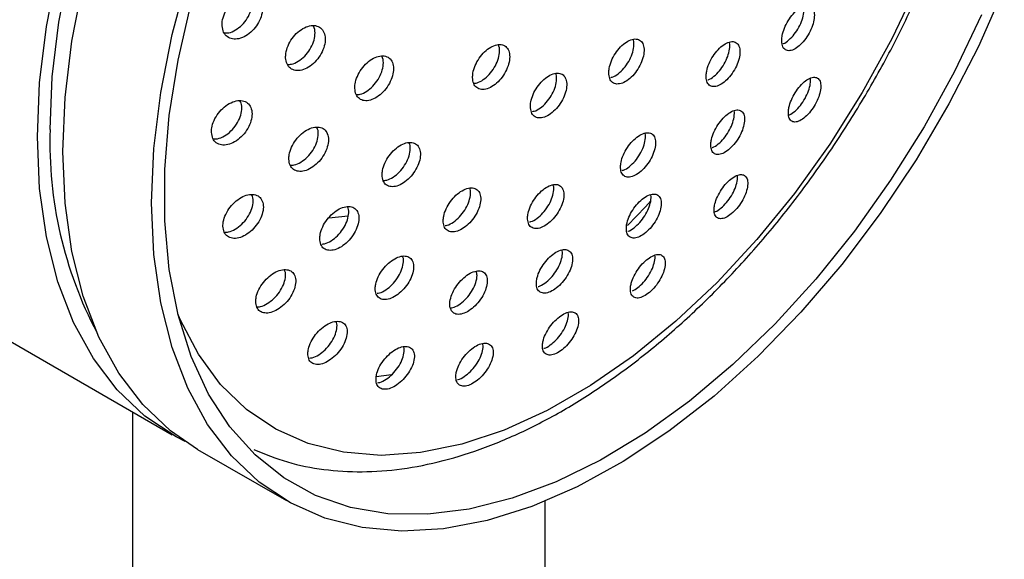
# Model space of a CAD drawing. Units: millimetres. Extents: x 3 to 4997, y 5 to 4995.
# Drawn here: x 965 to 1020, y 4212 to 4242 of the extents above; entities that cross this region are included whole.
import ezdxf

# ---------------------------------------------------------------- set-up
doc = ezdxf.new("R2010")
doc.units = ezdxf.units.MM

msp = doc.modelspace()

# ---------------------------------------------------------------- linework, layer by layer
at = {"color": 7, "linetype": 'Continuous', "lineweight": 25}
for p, q in [((982.002, 4231.423), (983.09, 4231.541)), ((955.601, 4229.541), (973.279, 4219.336)), ((985.5, 4222.674), (984.646, 4222.56)), ((971.064, 4220.615), (971.064, 4135.597)), ((974.693, 4218.52), (979.643, 4215.662)), ((994.064, 4135.597), (994.064, 4215.63))]:
    msp.add_line(p, q, dxfattribs=at)
at = {"color": 7, "linetype": 'Continuous', "lineweight": 25, "flags": 128}
for points in [[(966.477, 4236.341), (966.601, 4239.279), (966.971, 4242.33), (967.584, 4245.465), (968.434, 4248.652), (969.512, 4251.859), (970.808, 4255.056), (972.308, 4258.209), (973.998, 4261.288), (975.862, 4264.263), (977.879, 4267.102), (980.031, 4269.779), (982.296, 4272.267), (984.651, 4274.541), (987.074, 4276.578), (989.54, 4278.358), (992.024, 4279.863), (994.502, 4281.079), (996.949, 4281.994), (999.341, 4282.598), (1001.654, 4282.885), (1002.495, 4282.91)], [(965.77, 4235.933), (965.897, 4238.954), (966.278, 4242.092), (966.908, 4245.315)], [(967.184, 4235.117), (967.311, 4238.137), (967.692, 4241.275), (968.323, 4244.499)], [(972.134, 4232.259), (972.261, 4235.28), (972.642, 4238.418), (973.273, 4241.641), (974.147, 4244.919)], [(1014.819, 4244.451), (1013.368, 4241.392), (1011.726, 4238.407), (1009.912, 4235.528), (1007.945, 4232.785), (1005.845, 4230.208), (1003.634, 4227.824), (1001.337, 4225.658), (998.977, 4223.734), (996.579, 4222.07), (994.17, 4220.686), (991.773, 4219.596), (989.416, 4218.811), (987.122, 4218.34), (984.916, 4218.187), (982.822, 4218.355), (980.862, 4218.841), (979.055, 4219.641), (977.423, 4220.745), (975.981, 4222.143), (974.746, 4223.819), (973.73, 4225.756), (973.597, 4226.068)], [(1019.638, 4244.249), (1018.199, 4240.98), (1016.556, 4237.771), (1014.727, 4234.655), (1012.729, 4231.661), (1010.583, 4228.821), (1008.309, 4226.162), (1005.93, 4223.711), (1003.47, 4221.492), (1000.954, 4219.527), (998.405, 4217.835), (995.851, 4216.434), (993.315, 4215.337), (990.824, 4214.556), (988.402, 4214.097), (986.073, 4213.966), (983.86, 4214.164), (981.785, 4214.689), (979.869, 4215.535), (978.131, 4216.695), (976.588, 4218.156), (975.255, 4219.905), (974.147, 4221.924), (973.273, 4224.192), (972.642, 4226.688), (972.261, 4229.386), (972.134, 4232.259)], [(1018.361, 4242.731), (1016.86, 4239.578), (1015.17, 4236.499), (1013.307, 4233.525), (1011.29, 4230.685), (1009.138, 4228.008), (1006.873, 4225.52), (1004.517, 4223.247), (1002.095, 4221.21), (999.629, 4219.429), (997.145, 4217.924), (994.667, 4216.708), (992.22, 4215.793), (989.828, 4215.19), (987.515, 4214.903), (985.304, 4214.935), (983.216, 4215.287), (981.274, 4215.955), (979.495, 4216.931), (977.897, 4218.207), (976.498, 4219.77), (975.309, 4221.604), (974.344, 4223.691), (973.612, 4226.01), (973.119, 4228.538), (972.872, 4231.251), (972.872, 4234.12), (973.119, 4237.118), (973.612, 4240.215), (974.344, 4243.38)], [(974, 4218.952), (973.505, 4219.209), (971.767, 4220.369), (970.224, 4221.83), (968.891, 4223.579), (967.782, 4225.598), (966.908, 4227.866), (966.278, 4230.361), (965.897, 4233.06), (965.77, 4235.933)], [(974.693, 4218.52), (973.181, 4219.552), (971.638, 4221.014), (970.306, 4222.763), (969.197, 4224.781), (968.323, 4227.049), (967.692, 4229.545), (967.311, 4232.243), (967.184, 4235.117)], [(999.953, 4232.372), (999.645, 4232.04), (998.639, 4230.996)]]:
    msp.add_lwpolyline(points, dxfattribs=at)
at = {"color": 7, "linetype": 'Continuous', "lineweight": 25}
msp.add_arc((989.25, 4235.635), 22.784, 178.2225, 207.733, dxfattribs=at)
for points, knots in [([(977.827, 4218.51), (978.446, 4218.259), (979.691, 4217.753), (981.721, 4217.356), (983.853, 4217.225), (986.08, 4217.39), (988.382, 4217.846), (990.74, 4218.592), (993.131, 4219.623), (995.531, 4220.927), (997.915, 4222.49), (1000.261, 4224.297), (1002.549, 4226.328), (1004.758, 4228.565), (1006.869, 4230.985), (1008.865, 4233.568), (1010.728, 4236.29), (1012.443, 4239.127), (1013.994, 4242.053), (1015.367, 4245.042), (1016.551, 4248.07), (1017.533, 4251.108), (1018.304, 4254.132), (1018.857, 4257.114), (1019.184, 4260.03), (1019.28, 4262.854), (1019.142, 4265.562), (1018.766, 4268.127), (1018.153, 4270.525), (1017.305, 4272.727), (1016.234, 4274.712), (1014.943, 4276.443), (1013.636, 4277.793), (1012.688, 4278.443), (1012.306, 4278.705)], [0, 0, 0, 0, 0.030011, 0.06033, 0.09089, 0.121796, 0.153059, 0.184616, 0.216373, 0.248236, 0.280136, 0.312023, 0.34388, 0.375703, 0.407493, 0.439258, 0.471006, 0.502744, 0.534482, 0.566227, 0.597989, 0.629776, 0.661598, 0.693464, 0.725379, 0.757347, 0.78936, 0.821397, 0.853396, 0.885275, 0.916923, 0.948232, 0.979141, 1, 1, 1, 1]), ([(976.065, 4242.122), (976.084, 4241.999), (976.123, 4241.753), (976.335, 4241.5), (976.633, 4241.37), (976.998, 4241.385), (977.386, 4241.544), (977.752, 4241.829), (978.053, 4242.208), (978.254, 4242.634), (978.334, 4243.059), (978.287, 4243.436), (978.119, 4243.726), (977.846, 4243.896), (977.498, 4243.927), (977.112, 4243.812), (976.735, 4243.564), (976.409, 4243.209), (976.175, 4242.793), (976.066, 4242.415), (976.065, 4242.203), (976.065, 4242.122)], [0, 0, 0, 0, 0.053325, 0.106637, 0.160301, 0.214458, 0.268906, 0.323313, 0.377358, 0.430887, 0.483974, 0.536888, 0.589965, 0.643468, 0.697482, 0.75187, 0.806328, 0.860515, 0.914209, 0.967412, 1, 1, 1, 1]), ([(976.183, 4241.729), (976.264, 4241.726), (976.463, 4241.72), (976.816, 4241.877), (977.181, 4242.159), (977.482, 4242.538), (977.684, 4242.965), (977.76, 4243.386), (977.735, 4243.713), (977.645, 4243.848), (977.614, 4243.892)], [0, 0, 0, 0, 0.096497, 0.237541, 0.378473, 0.518462, 0.657101, 0.79459, 0.931625, 1, 1, 1, 1]), ([(1007.238, 4241.347), (1007.243, 4241.232), (1007.252, 4241.003), (1007.395, 4240.793), (1007.616, 4240.714), (1007.899, 4240.784), (1008.211, 4240.991), (1008.514, 4241.313), (1008.775, 4241.711), (1008.965, 4242.139), (1009.063, 4242.552), (1009.059, 4242.904), (1008.953, 4243.155), (1008.755, 4243.277), (1008.487, 4243.254), (1008.181, 4243.088), (1007.871, 4242.798), (1007.593, 4242.419), (1007.38, 4241.996), (1007.264, 4241.624), (1007.245, 4241.424), (1007.238, 4241.347)], [0, 0, 0, 0, 0.053935, 0.107862, 0.161986, 0.216196, 0.270262, 0.324015, 0.37743, 0.430629, 0.483828, 0.537238, 0.590983, 0.645039, 0.699248, 0.75338, 0.80724, 0.860754, 0.914, 0.967175, 1, 1, 1, 1]), ([(1007.312, 4241.13), (1007.319, 4241.132), (1007.419, 4241.154), (1007.644, 4241.329), (1007.944, 4241.639), (1008.205, 4242.04), (1008.397, 4242.47), (1008.486, 4242.873), (1008.506, 4243.136), (1008.47, 4243.221), (1008.469, 4243.224)], [0, 0, 0, 0, 0.013628, 0.178768, 0.342948, 0.506085, 0.668558, 0.831027, 0.994151, 1, 1, 1, 1]), ([(979.602, 4240.346), (979.62, 4240.224), (979.655, 4239.982), (979.858, 4239.737), (980.147, 4239.615), (980.502, 4239.638), (980.881, 4239.802), (981.241, 4240.091), (981.539, 4240.47), (981.741, 4240.896), (981.826, 4241.319), (981.785, 4241.693), (981.624, 4241.976), (981.36, 4242.139), (981.022, 4242.161), (980.646, 4242.04), (980.275, 4241.787), (979.953, 4241.432), (979.72, 4241.016), (979.607, 4240.638), (979.604, 4240.426), (979.602, 4240.346)], [0, 0, 0, 0, 0.053348, 0.106687, 0.160235, 0.214127, 0.268275, 0.322478, 0.376511, 0.43022, 0.4836, 0.536787, 0.590002, 0.643449, 0.697235, 0.751319, 0.805531, 0.859639, 0.913459, 0.966933, 1, 1, 1, 1]), ([(979.701, 4239.975), (979.778, 4239.975), (979.97, 4239.973), (980.313, 4240.134), (980.672, 4240.419), (980.97, 4240.799), (981.174, 4241.226), (981.253, 4241.644), (981.235, 4241.963), (981.152, 4242.091), (981.126, 4242.13)], [0, 0, 0, 0, 0.095034, 0.236502, 0.378118, 0.519281, 0.659594, 0.799038, 0.937976, 1, 1, 1, 1]), ([(997.606, 4239.513), (997.616, 4239.398), (997.636, 4239.166), (997.803, 4238.947), (998.051, 4238.858), (998.361, 4238.915), (998.696, 4239.108), (999.019, 4239.418), (999.293, 4239.808), (999.488, 4240.235), (999.581, 4240.652), (999.563, 4241.011), (999.434, 4241.271), (999.21, 4241.403), (998.915, 4241.392), (998.584, 4241.239), (998.253, 4240.963), (997.96, 4240.593), (997.739, 4240.173), (997.624, 4239.798), (997.611, 4239.593), (997.606, 4239.513)], [0, 0, 0, 0, 0.0537858, 0.1075721, 0.1613398, 0.2150493, 0.2686916, 0.3222871, 0.3758767, 0.4295038, 0.4831954, 0.5369502, 0.5907395, 0.6445191, 0.6982491, 0.7519114, 0.8055178, 0.8591044, 0.9127159, 0.966386, 1, 1, 1, 1]), ([(997.724, 4239.251), (997.749, 4239.255), (997.874, 4239.272), (998.132, 4239.443), (998.452, 4239.743), (998.726, 4240.136), (998.923, 4240.564), (999.009, 4240.973), (999.016, 4241.256), (998.962, 4241.354), (998.954, 4241.37)], [0, 0, 0, 0, 0.038419, 0.19371, 0.348865, 0.504003, 0.65925, 0.814686, 0.970306, 1, 1, 1, 1]), ([(1003.028, 4239.367), (1003.033, 4239.251), (1003.041, 4239.02), (1003.188, 4238.801), (1003.416, 4238.712), (1003.709, 4238.769), (1004.03, 4238.964), (1004.344, 4239.275), (1004.615, 4239.666), (1004.813, 4240.092), (1004.916, 4240.507), (1004.914, 4240.864), (1004.805, 4241.124), (1004.601, 4241.256), (1004.325, 4241.244), (1004.008, 4241.09), (1003.688, 4240.812), (1003.4, 4240.441), (1003.178, 4240.022), (1003.056, 4239.65), (1003.036, 4239.446), (1003.028, 4239.367)], [0, 0, 0, 0, 0.053929, 0.107854, 0.161852, 0.21582, 0.269633, 0.323239, 0.376673, 0.430048, 0.483502, 0.537136, 0.590976, 0.644955, 0.698947, 0.752818, 0.806488, 0.859967, 0.913346, 0.966762, 1, 1, 1, 1]), ([(1003.128, 4239.117), (1003.134, 4239.118), (1003.235, 4239.136), (1003.465, 4239.302), (1003.775, 4239.601), (1004.046, 4239.994), (1004.246, 4240.422), (1004.342, 4240.829), (1004.361, 4241.107), (1004.317, 4241.203), (1004.311, 4241.217)], [0, 0, 0, 0, 0.010239, 0.171604, 0.332338, 0.492556, 0.652597, 0.812874, 0.973698, 1, 1, 1, 1]), ([(990.015, 4239.243), (990.028, 4239.125), (990.054, 4238.889), (990.237, 4238.659), (990.502, 4238.556), (990.831, 4238.598), (991.184, 4238.778), (991.523, 4239.077), (991.808, 4239.462), (992.008, 4239.888), (992.099, 4240.308), (992.072, 4240.674), (991.93, 4240.944), (991.688, 4241.089), (991.375, 4241.093), (991.025, 4240.955), (990.678, 4240.69), (990.372, 4240.327), (990.144, 4239.91), (990.028, 4239.533), (990.019, 4239.324), (990.015, 4239.243)], [0, 0, 0, 0, 0.053598, 0.107197, 0.160783, 0.214396, 0.268067, 0.321805, 0.375588, 0.429375, 0.483123, 0.536805, 0.590425, 0.644013, 0.697613, 0.751263, 0.804982, 0.858754, 0.912545, 0.966309, 1, 1, 1, 1]), ([(990.076, 4238.924), (990.139, 4238.927), (990.308, 4238.937), (990.619, 4239.109), (990.956, 4239.403), (991.241, 4239.789), (991.443, 4240.216), (991.528, 4240.63), (991.525, 4240.93), (991.458, 4241.042), (991.442, 4241.069)], [0, 0, 0, 0, 0.086257, 0.2307932, 0.3755108, 0.5203511, 0.6652014, 0.8099446, 0.9545105, 1, 1, 1, 1]), ([(983.455, 4238.64), (983.471, 4238.521), (983.502, 4238.282), (983.696, 4238.045), (983.975, 4237.932), (984.319, 4237.963), (984.688, 4238.134), (985.041, 4238.426), (985.335, 4238.806), (985.539, 4239.231), (985.628, 4239.652), (985.594, 4240.021), (985.441, 4240.298), (985.186, 4240.452), (984.858, 4240.467), (984.492, 4240.338), (984.131, 4240.081), (983.813, 4239.724), (983.58, 4239.308), (983.464, 4238.931), (983.458, 4238.721), (983.455, 4238.64)], [0, 0, 0, 0, 0.053411, 0.106818, 0.160309, 0.213994, 0.267876, 0.321872, 0.375845, 0.429672, 0.483291, 0.536734, 0.590109, 0.643553, 0.697173, 0.750999, 0.804972, 0.858967, 0.912851, 0.966536, 1, 1, 1, 1]), ([(983.532, 4238.294), (983.605, 4238.296), (983.789, 4238.299), (984.122, 4238.465), (984.473, 4238.753), (984.767, 4239.134), (984.972, 4239.56), (985.056, 4239.976), (985.046, 4240.285), (984.97, 4240.405), (984.949, 4240.439)], [0, 0, 0, 0, 0.093293, 0.235582, 0.378171, 0.520702, 0.662842, 0.80443, 0.94555, 1, 1, 1, 1]), ([(993.237, 4237.638), (993.248, 4237.522), (993.269, 4237.289), (993.442, 4237.066), (993.698, 4236.97), (994.017, 4237.019), (994.363, 4237.205), (994.695, 4237.508), (994.978, 4237.893), (995.179, 4238.318), (995.274, 4238.735), (995.254, 4239.096), (995.121, 4239.36), (994.889, 4239.498), (994.585, 4239.494), (994.244, 4239.349), (993.903, 4239.08), (993.601, 4238.716), (993.373, 4238.299), (993.255, 4237.924), (993.242, 4237.718), (993.237, 4237.638)], [0, 0, 0, 0, 0.053699, 0.1074, 0.161051, 0.214651, 0.268239, 0.321858, 0.375539, 0.429286, 0.483073, 0.536856, 0.590595, 0.644268, 0.69788, 0.751467, 0.805072, 0.858732, 0.91246, 0.966238, 1, 1, 1, 1]), ([(993.362, 4237.355), (993.393, 4237.358), (993.527, 4237.373), (993.798, 4237.539), (994.129, 4237.833), (994.411, 4238.22), (994.614, 4238.647), (994.703, 4239.056), (994.707, 4239.346), (994.648, 4239.451), (994.637, 4239.471)], [0, 0, 0, 0, 0.045362, 0.197802, 0.350333, 0.503043, 0.655939, 0.808951, 0.961953, 1, 1, 1, 1]), ([(1007.607, 4237.353), (1007.609, 4237.24), (1007.612, 4237.015), (1007.746, 4236.811), (1007.961, 4236.739), (1008.241, 4236.814), (1008.551, 4237.026), (1008.855, 4237.349), (1009.119, 4237.744), (1009.313, 4238.167), (1009.419, 4238.573), (1009.425, 4238.917), (1009.327, 4239.162), (1009.136, 4239.278), (1008.873, 4239.248), (1008.569, 4239.077), (1008.259, 4238.785), (1007.979, 4238.407), (1007.761, 4237.989), (1007.64, 4237.624), (1007.616, 4237.428), (1007.607, 4237.353)], [0, 0, 0, 0, 0.054214, 0.108417, 0.16285, 0.217277, 0.271369, 0.324949, 0.378069, 0.430983, 0.484029, 0.537486, 0.591455, 0.645821, 0.700287, 0.754511, 0.808254, 0.861498, 0.914443, 0.967414, 1, 1, 1, 1]), ([(1007.624, 4237.154), (1007.641, 4237.158), (1007.748, 4237.183), (1007.981, 4237.364), (1008.282, 4237.677), (1008.547, 4238.075), (1008.74, 4238.495), (1008.85, 4238.894), (1008.84, 4239.099), (1008.836, 4239.197)], [0, 0, 0, 0, 0.030988, 0.197344, 0.36211, 0.52545, 0.68815, 0.851259, 1, 1, 1, 1]), ([(975.472, 4236.188), (975.488, 4236.068), (975.522, 4235.829), (975.725, 4235.584), (976.017, 4235.461), (976.378, 4235.48), (976.766, 4235.638), (977.136, 4235.921), (977.446, 4236.296), (977.658, 4236.718), (977.749, 4237.138), (977.711, 4237.508), (977.55, 4237.79), (977.284, 4237.953), (976.941, 4237.979), (976.557, 4237.864), (976.176, 4237.617), (975.842, 4237.266), (975.598, 4236.854), (975.479, 4236.479), (975.474, 4236.268), (975.472, 4236.188)], [0, 0, 0, 0, 0.053059, 0.106109, 0.15941, 0.213214, 0.267476, 0.321948, 0.376285, 0.430198, 0.483591, 0.536601, 0.589525, 0.642696, 0.696336, 0.750472, 0.804913, 0.859329, 0.913397, 0.96695, 1, 1, 1, 1]), ([(975.569, 4235.821), (975.648, 4235.819), (975.844, 4235.815), (976.196, 4235.971), (976.565, 4236.25), (976.875, 4236.626), (977.088, 4237.049), (977.174, 4237.463), (977.159, 4237.78), (977.075, 4237.908), (977.049, 4237.947)], [0, 0, 0, 0, 0.095267, 0.236683, 0.378652, 0.520264, 0.660763, 0.799898, 0.938024, 1, 1, 1, 1]), ([(1003.291, 4235.561), (1003.293, 4235.447), (1003.297, 4235.22), (1003.438, 4235.009), (1003.662, 4234.927), (1003.952, 4234.992), (1004.272, 4235.193), (1004.586, 4235.506), (1004.859, 4235.894), (1005.061, 4236.316), (1005.17, 4236.724), (1005.175, 4237.074), (1005.072, 4237.326), (1004.873, 4237.45), (1004.6, 4237.431), (1004.285, 4237.271), (1003.965, 4236.989), (1003.676, 4236.62), (1003.45, 4236.205), (1003.324, 4235.838), (1003.3, 4235.638), (1003.291, 4235.561)], [0, 0, 0, 0, 0.054147, 0.10829, 0.162501, 0.216585, 0.270367, 0.323806, 0.377015, 0.430205, 0.483593, 0.537309, 0.591345, 0.645549, 0.699696, 0.753582, 0.807122, 0.860384, 0.913556, 0.966863, 1, 1, 1, 1]), ([(1003.364, 4235.339), (1003.372, 4235.34), (1003.474, 4235.361), (1003.705, 4235.531), (1004.015, 4235.832), (1004.288, 4236.223), (1004.493, 4236.646), (1004.594, 4237.045), (1004.62, 4237.31), (1004.583, 4237.396), (1004.581, 4237.401)], [0, 0, 0, 0, 0.0135, 0.177162, 0.339775, 0.501681, 0.663528, 0.825981, 0.989443, 1, 1, 1, 1]), ([(979.782, 4234.696), (979.797, 4234.578), (979.826, 4234.342), (980.021, 4234.105), (980.302, 4233.992), (980.652, 4234.019), (981.029, 4234.185), (981.391, 4234.472), (981.696, 4234.848), (981.908, 4235.27), (982.003, 4235.687), (981.972, 4236.054), (981.819, 4236.329), (981.562, 4236.483), (981.23, 4236.5), (980.857, 4236.376), (980.486, 4236.124), (980.159, 4235.771), (979.916, 4235.36), (979.794, 4234.985), (979.786, 4234.776), (979.782, 4234.696)], [0, 0, 0, 0, 0.053197, 0.106391, 0.159676, 0.213253, 0.267171, 0.321332, 0.375529, 0.429539, 0.483218, 0.536574, 0.589755, 0.642982, 0.696455, 0.750269, 0.804372, 0.858584, 0.912674, 0.966464, 1, 1, 1, 1]), ([(979.858, 4234.353), (979.932, 4234.354), (980.12, 4234.355), (980.461, 4234.517), (980.821, 4234.8), (981.126, 4235.177), (981.34, 4235.599), (981.429, 4236.012), (981.421, 4236.319), (981.346, 4236.438), (981.325, 4236.472)], [0, 0, 0, 0, 0.0940294, 0.2360899, 0.3787966, 0.5216006, 0.6639042, 0.8053324, 0.9459012, 1, 1, 1, 1]), ([(998.258, 4234.286), (998.266, 4234.174), (998.28, 4233.949), (998.44, 4233.743), (998.683, 4233.666), (998.989, 4233.734), (999.322, 4233.936), (999.644, 4234.249), (999.921, 4234.638), (1000.12, 4235.059), (1000.221, 4235.467), (1000.21, 4235.815), (1000.089, 4236.063), (999.871, 4236.182), (999.58, 4236.159), (999.252, 4235.997), (998.922, 4235.716), (998.627, 4235.346), (998.402, 4234.931), (998.282, 4234.563), (998.265, 4234.363), (998.258, 4234.286)], [0, 0, 0, 0, 0.053985, 0.107973, 0.161898, 0.21564, 0.269177, 0.322576, 0.375963, 0.429471, 0.483179, 0.537078, 0.591078, 0.645041, 0.698847, 0.752445, 0.805875, 0.859251, 0.91271, 0.966351, 1, 1, 1, 1]), ([(998.354, 4234.069), (998.378, 4234.073), (998.5, 4234.096), (998.756, 4234.271), (999.076, 4234.575), (999.352, 4234.966), (999.554, 4235.389), (999.645, 4235.787), (999.662, 4236.05), (999.619, 4236.135), (999.617, 4236.139)], [0, 0, 0, 0, 0.038074, 0.196775, 0.355064, 0.51332, 0.671937, 0.831149, 0.990935, 1, 1, 1, 1]), ([(984.975, 4233.821), (984.987, 4233.704), (985.011, 4233.472), (985.194, 4233.243), (985.464, 4233.138), (985.801, 4233.175), (986.165, 4233.349), (986.516, 4233.641), (986.815, 4234.019), (987.026, 4234.44), (987.126, 4234.855), (987.102, 4235.218), (986.96, 4235.487), (986.715, 4235.632), (986.395, 4235.64), (986.035, 4235.507), (985.676, 4235.249), (985.356, 4234.894), (985.116, 4234.482), (984.992, 4234.109), (984.98, 4233.901), (984.975, 4233.821)], [0, 0, 0, 0, 0.05341, 0.106822, 0.160197, 0.213652, 0.267288, 0.32113, 0.37511, 0.429101, 0.482969, 0.536637, 0.590113, 0.643492, 0.696909, 0.750482, 0.804262, 0.85821, 0.912213, 0.966132, 1, 1, 1, 1]), ([(985.033, 4233.504), (985.1, 4233.506), (985.275, 4233.514), (985.598, 4233.681), (985.948, 4233.968), (986.247, 4234.347), (986.46, 4234.769), (986.553, 4235.178), (986.553, 4235.476), (986.486, 4235.588), (986.47, 4235.615)], [0, 0, 0, 0, 0.088365, 0.232154, 0.376497, 0.521214, 0.665962, 0.810379, 0.954252, 1, 1, 1, 1]), ([(1003.475, 4231.968), (1003.474, 4231.856), (1003.472, 4231.631), (1003.606, 4231.426), (1003.824, 4231.35), (1004.111, 4231.42), (1004.43, 4231.625), (1004.745, 4231.938), (1005.02, 4232.324), (1005.227, 4232.74), (1005.344, 4233.142), (1005.356, 4233.487), (1005.261, 4233.733), (1005.068, 4233.851), (1004.799, 4233.826), (1004.486, 4233.662), (1004.166, 4233.379), (1003.875, 4233.011), (1003.645, 4232.6), (1003.513, 4232.239), (1003.485, 4232.043), (1003.475, 4231.968)], [0, 0, 0, 0, 0.054413, 0.108822, 0.163286, 0.217493, 0.271215, 0.32444, 0.377377, 0.430356, 0.483683, 0.537517, 0.591799, 0.646273, 0.700592, 0.754476, 0.807842, 0.860838, 0.913769, 0.966962, 1, 1, 1, 1]), ([(1003.481, 4231.758), (1003.502, 4231.762), (1003.615, 4231.785), (1003.86, 4231.961), (1004.172, 4232.266), (1004.447, 4232.653), (1004.657, 4233.071), (1004.764, 4233.463), (1004.798, 4233.718), (1004.767, 4233.798), (1004.767, 4233.798)], [0, 0, 0, 0, 0.0372779, 0.1988883, 0.3589909, 0.5182185, 0.67757, 0.8379773, 0.9999212, 1, 1, 1, 1]), ([(988.378, 4231.273), (988.388, 4231.159), (988.406, 4230.931), (988.579, 4230.711), (988.839, 4230.616), (989.166, 4230.663), (989.522, 4230.844), (989.866, 4231.14), (990.162, 4231.519), (990.375, 4231.937), (990.48, 4232.348), (990.466, 4232.704), (990.333, 4232.965), (990.098, 4233.101), (989.788, 4233.098), (989.437, 4232.957), (989.085, 4232.694), (988.77, 4232.337), (988.529, 4231.927), (988.401, 4231.557), (988.385, 4231.353), (988.378, 4231.273)], [0, 0, 0, 0, 0.05359, 0.107185, 0.160647, 0.214023, 0.26745, 0.32104, 0.374839, 0.428797, 0.482798, 0.536704, 0.590418, 0.643932, 0.697321, 0.750717, 0.804248, 0.857982, 0.9119, 0.965903, 1, 1, 1, 1]), ([(988.494, 4230.998), (988.53, 4231.002), (988.671, 4231.015), (988.955, 4231.178), (989.298, 4231.467), (989.594, 4231.847), (989.809, 4232.266), (989.907, 4232.671), (989.916, 4232.955), (989.859, 4233.057), (989.848, 4233.076)], [0, 0, 0, 0, 0.05108, 0.202359, 0.354108, 0.50645, 0.659249, 0.812169, 0.964816, 1, 1, 1, 1]), ([(993.077, 4231.438), (993.084, 4231.325), (993.1, 4231.099), (993.265, 4230.888), (993.515, 4230.803), (993.832, 4230.861), (994.177, 4231.053), (994.511, 4231.356), (994.799, 4231.738), (995.007, 4232.157), (995.113, 4232.565), (995.102, 4232.916), (994.977, 4233.169), (994.751, 4233.296), (994.451, 4233.282), (994.111, 4233.13), (993.769, 4232.859), (993.463, 4232.497), (993.228, 4232.085), (993.101, 4231.717), (993.084, 4231.516), (993.077, 4231.438)], [0, 0, 0, 0, 0.053834, 0.107674, 0.161369, 0.214866, 0.26825, 0.321654, 0.375202, 0.428956, 0.482888, 0.536892, 0.590829, 0.644589, 0.698143, 0.751549, 0.804932, 0.858425, 0.912113, 0.965998, 1, 1, 1, 1]), ([(993.18, 4231.195), (993.209, 4231.2), (993.34, 4231.218), (993.61, 4231.387), (993.943, 4231.683), (994.23, 4232.066), (994.441, 4232.487), (994.538, 4232.886), (994.553, 4233.158), (994.504, 4233.25), (994.498, 4233.261)], [0, 0, 0, 0, 0.0445804, 0.1994457, 0.3543703, 0.5097173, 0.6656662, 0.8221353, 0.9788141, 1, 1, 1, 1]), ([(976.109, 4230.962), (976.122, 4230.845), (976.15, 4230.612), (976.345, 4230.376), (976.629, 4230.262), (976.984, 4230.286), (977.368, 4230.446), (977.739, 4230.728), (978.054, 4231.1), (978.275, 4231.518), (978.376, 4231.933), (978.348, 4232.296), (978.195, 4232.57), (977.937, 4232.725), (977.6, 4232.744), (977.221, 4232.625), (976.841, 4232.379), (976.503, 4232.031), (976.251, 4231.623), (976.123, 4231.25), (976.113, 4231.042), (976.109, 4230.962)], [0, 0, 0, 0, 0.052939, 0.105876, 0.158905, 0.212333, 0.266275, 0.320624, 0.375094, 0.429338, 0.48311, 0.536378, 0.589331, 0.642291, 0.695573, 0.749354, 0.803598, 0.858067, 0.912417, 0.966353, 1, 1, 1, 1]), ([(976.182, 4230.622), (976.258, 4230.622), (976.449, 4230.622), (976.797, 4230.779), (977.168, 4231.057), (977.483, 4231.429), (977.705, 4231.848), (977.801, 4232.258), (977.795, 4232.563), (977.719, 4232.682), (977.698, 4232.715)], [0, 0, 0, 0, 0.094089, 0.2359, 0.378794, 0.522008, 0.664624, 0.805991, 0.946019, 1, 1, 1, 1]), ([(998.582, 4230.914), (998.583, 4230.801), (998.584, 4230.573), (998.726, 4230.359), (998.955, 4230.272), (999.253, 4230.329), (999.583, 4230.52), (999.908, 4230.823), (1000.194, 4231.203), (1000.408, 4231.619), (1000.527, 4232.025), (1000.536, 4232.376), (1000.434, 4232.631), (1000.231, 4232.76), (999.951, 4232.748), (999.627, 4232.597), (999.296, 4232.325), (998.994, 4231.965), (998.756, 4231.557), (998.62, 4231.192), (998.593, 4230.992), (998.582, 4230.914)], [0, 0, 0, 0, 0.054189, 0.10838, 0.162484, 0.216296, 0.269762, 0.322984, 0.376166, 0.429529, 0.483214, 0.537226, 0.591424, 0.645585, 0.699499, 0.753069, 0.806349, 0.85952, 0.912806, 0.966383, 1, 1, 1, 1]), ([(998.665, 4230.676), (998.673, 4230.678), (998.777, 4230.696), (999.016, 4230.858), (999.337, 4231.15), (999.623, 4231.532), (999.839, 4231.949), (999.95, 4232.347), (999.98, 4232.618), (999.94, 4232.71), (999.935, 4232.721)], [0, 0, 0, 0, 0.013179, 0.174035, 0.334147, 0.494138, 0.654678, 0.816197, 0.978704, 1, 1, 1, 1]), ([(981.501, 4230.267), (981.513, 4230.152), (981.536, 4229.922), (981.722, 4229.695), (981.995, 4229.591), (982.338, 4229.627), (982.709, 4229.797), (983.069, 4230.086), (983.376, 4230.46), (983.594, 4230.878), (983.697, 4231.29), (983.675, 4231.65), (983.531, 4231.916), (983.283, 4232.061), (982.958, 4232.069), (982.592, 4231.939), (982.224, 4231.685), (981.896, 4231.333), (981.649, 4230.925), (981.52, 4230.553), (981.506, 4230.347), (981.501, 4230.267)], [0, 0, 0, 0, 0.053224, 0.106452, 0.159622, 0.212928, 0.266535, 0.32048, 0.374653, 0.428843, 0.482826, 0.536474, 0.589807, 0.642982, 0.696224, 0.749726, 0.80357, 0.857691, 0.911901, 0.965969, 1, 1, 1, 1]), ([(981.63, 4229.963), (981.677, 4229.966), (981.834, 4229.974), (982.141, 4230.131), (982.499, 4230.413), (982.806, 4230.788), (983.026, 4231.207), (983.123, 4231.614), (983.125, 4231.908), (983.058, 4232.018), (983.042, 4232.044)], [0, 0, 0, 0, 0.062102, 0.209983, 0.358806, 0.508264, 0.657766, 0.806696, 0.954693, 1, 1, 1, 1]), ([(993.573, 4227.86), (993.573, 4227.746), (993.574, 4227.518), (993.72, 4227.298), (993.956, 4227.205), (994.263, 4227.252), (994.603, 4227.433), (994.941, 4227.726), (995.238, 4228.098), (995.462, 4228.511), (995.587, 4228.917), (995.598, 4229.271), (995.493, 4229.531), (995.283, 4229.667), (994.995, 4229.663), (994.661, 4229.522), (994.318, 4229.261), (994.005, 4228.909), (993.756, 4228.506), (993.613, 4228.14), (993.584, 4227.938), (993.573, 4227.86)], [0, 0, 0, 0, 0.054045, 0.108097, 0.16194, 0.215435, 0.268671, 0.321847, 0.375186, 0.42884, 0.482826, 0.537015, 0.591189, 0.645132, 0.698732, 0.752032, 0.805203, 0.858471, 0.912017, 0.965906, 1, 1, 1, 1]), ([(993.669, 4227.599), (993.679, 4227.6), (993.788, 4227.615), (994.036, 4227.77), (994.37, 4228.052), (994.668, 4228.427), (994.893, 4228.841), (995.012, 4229.24), (995.041, 4229.521), (994.995, 4229.622), (994.987, 4229.64)], [0, 0, 0, 0, 0.015869, 0.172977, 0.329905, 0.487318, 0.645669, 0.805006, 0.96495, 1, 1, 1, 1]), ([(984.591, 4227.493), (984.6, 4227.38), (984.619, 4227.155), (984.796, 4226.938), (985.061, 4226.845), (985.395, 4226.891), (985.758, 4227.07), (986.111, 4227.362), (986.415, 4227.736), (986.635, 4228.152), (986.744, 4228.559), (986.729, 4228.912), (986.594, 4229.17), (986.354, 4229.304), (986.038, 4229.301), (985.68, 4229.162), (985.319, 4228.903), (984.995, 4228.55), (984.747, 4228.143), (984.614, 4227.775), (984.598, 4227.571), (984.591, 4227.493)], [0, 0, 0, 0, 0.053421, 0.10685, 0.160092, 0.213266, 0.266595, 0.320235, 0.374209, 0.428394, 0.482572, 0.536527, 0.590141, 0.64345, 0.696622, 0.749881, 0.803414, 0.85729, 0.911429, 0.965635, 1, 1, 1, 1]), ([(984.702, 4227.225), (984.744, 4227.228), (984.893, 4227.241), (985.189, 4227.404), (985.541, 4227.689), (985.845, 4228.065), (986.067, 4228.481), (986.168, 4228.882), (986.179, 4229.162), (986.122, 4229.262), (986.112, 4229.279)], [0, 0, 0, 0, 0.057906, 0.2080271, 0.3590317, 0.5109845, 0.6635369, 0.8160709, 0.9679712, 1, 1, 1, 1]), ([(998.813, 4227.556), (998.811, 4227.444), (998.807, 4227.22), (998.942, 4227.01), (999.165, 4226.929), (999.46, 4226.991), (999.788, 4227.186), (1000.114, 4227.489), (1000.401, 4227.866), (1000.62, 4228.277), (1000.747, 4228.678), (1000.764, 4229.024), (1000.669, 4229.274), (1000.472, 4229.397), (1000.196, 4229.379), (999.874, 4229.224), (999.544, 4228.952), (999.24, 4228.594), (998.998, 4228.189), (998.857, 4227.829), (998.825, 4227.632), (998.813, 4227.556)], [0, 0, 0, 0, 0.05444, 0.108883, 0.163192, 0.21706, 0.270409, 0.323396, 0.376328, 0.429534, 0.483224, 0.537401, 0.591855, 0.64625, 0.700273, 0.753776, 0.806849, 0.859763, 0.912854, 0.966381, 1, 1, 1, 1]), ([(998.918, 4227.358), (999.017, 4227.41), (999.222, 4227.516), (999.542, 4227.82), (999.828, 4228.194), (1000.05, 4228.608), (1000.167, 4228.999), (1000.204, 4229.259), (1000.171, 4229.344), (1000.17, 4229.348)], [0, 0, 0, 0, 0.154687, 0.320813, 0.486767, 0.653585, 0.82193, 0.991814, 1, 1, 1, 1]), ([(977.936, 4226.77), (977.947, 4226.656), (977.969, 4226.429), (978.155, 4226.203), (978.431, 4226.098), (978.778, 4226.13), (979.156, 4226.295), (979.525, 4226.578), (979.842, 4226.948), (980.068, 4227.363), (980.177, 4227.773), (980.158, 4228.13), (980.014, 4228.395), (979.764, 4228.54), (979.435, 4228.551), (979.062, 4228.426), (978.686, 4228.177), (978.348, 4227.83), (978.092, 4227.425), (977.957, 4227.056), (977.942, 4226.85), (977.936, 4226.77)], [0, 0, 0, 0, 0.052992, 0.105989, 0.158903, 0.212019, 0.265586, 0.319659, 0.374075, 0.428515, 0.482646, 0.536273, 0.589427, 0.642347, 0.695368, 0.748778, 0.802698, 0.857035, 0.911507, 0.965766, 1, 1, 1, 1]), ([(977.992, 4226.462), (978.063, 4226.464), (978.246, 4226.468), (978.585, 4226.628), (978.953, 4226.907), (979.27, 4227.277), (979.498, 4227.693), (979.601, 4228.097), (979.606, 4228.39), (979.538, 4228.5), (979.523, 4228.526)], [0, 0, 0, 0, 0.0908081, 0.2337244, 0.3780031, 0.5232062, 0.6684772, 0.8129167, 0.9559987, 1, 1, 1, 1]), ([(988.838, 4226.249), (988.896, 4226.185), (989.011, 4226.056), (989.3, 4226.027), (989.636, 4226.128), (989.991, 4226.356), (990.324, 4226.685), (990.599, 4227.079), (990.783, 4227.495), (990.854, 4227.885), (990.805, 4228.203), (990.64, 4228.414), (990.38, 4228.492), (990.056, 4228.432), (989.702, 4228.242), (989.358, 4227.941), (989.062, 4227.563), (988.847, 4227.148), (988.739, 4226.747), (988.745, 4226.438), (988.812, 4226.302), (988.838, 4226.249)], [0, 0, 0, 0, 0.05331, 0.106626, 0.159811, 0.213026, 0.266475, 0.320264, 0.374351, 0.428562, 0.482667, 0.536483, 0.589953, 0.643178, 0.696359, 0.749718, 0.803398, 0.857404, 0.9116, 0.965763, 1, 1, 1, 1]), ([(988.78, 4226.391), (988.875, 4226.412), (989.079, 4226.459), (989.422, 4226.687), (989.754, 4227.012), (990.029, 4227.408), (990.211, 4227.821), (990.288, 4228.19), (990.246, 4228.366), (990.227, 4228.443)], [0, 0, 0, 0, 0.130028, 0.279091, 0.428816, 0.579501, 0.731027, 0.882905, 1, 1, 1, 1]), ([(993.916, 4224.394), (993.913, 4224.282), (993.908, 4224.057), (994.047, 4223.843), (994.276, 4223.754), (994.579, 4223.806), (994.918, 4223.99), (995.255, 4224.282), (995.554, 4224.652), (995.784, 4225.06), (995.917, 4225.461), (995.937, 4225.81), (995.84, 4226.065), (995.637, 4226.195), (995.353, 4226.186), (995.021, 4226.042), (994.68, 4225.781), (994.365, 4225.431), (994.112, 4225.031), (993.962, 4224.671), (993.929, 4224.472), (993.916, 4224.394)], [0, 0, 0, 0, 0.054288, 0.108586, 0.162595, 0.216083, 0.269144, 0.322056, 0.375157, 0.428701, 0.482753, 0.53716, 0.591608, 0.645759, 0.699409, 0.752581, 0.805505, 0.858515, 0.911902, 0.965801, 1, 1, 1, 1]), ([(993.99, 4224.154), (993.998, 4224.156), (994.103, 4224.172), (994.348, 4224.328), (994.681, 4224.609), (994.981, 4224.981), (995.213, 4225.39), (995.339, 4225.784), (995.376, 4226.054), (995.338, 4226.147), (995.333, 4226.159)], [0, 0, 0, 0, 0.013005, 0.172257, 0.331056, 0.490423, 0.651129, 0.813375, 0.976696, 1, 1, 1, 1]), ([(980.838, 4223.876), (980.847, 4223.765), (980.864, 4223.542), (981.042, 4223.326), (981.31, 4223.232), (981.649, 4223.274), (982.02, 4223.448), (982.382, 4223.734), (982.696, 4224.104), (982.925, 4224.516), (983.039, 4224.921), (983.027, 4225.272), (982.891, 4225.528), (982.649, 4225.663), (982.328, 4225.663), (981.964, 4225.529), (981.594, 4225.276), (981.261, 4224.927), (981.003, 4224.525), (980.864, 4224.158), (980.846, 4223.955), (980.838, 4223.876)], [0, 0, 0, 0, 0.053207, 0.106425, 0.1594, 0.212337, 0.265563, 0.319276, 0.373471, 0.42793, 0.482314, 0.536313, 0.589792, 0.642849, 0.695763, 0.74887, 0.80242, 0.856478, 0.910887, 0.965332, 1, 1, 1, 1]), ([(980.946, 4223.609), (980.99, 4223.612), (981.144, 4223.624), (981.449, 4223.782), (981.809, 4224.062), (982.124, 4224.433), (982.355, 4224.846), (982.462, 4225.244), (982.475, 4225.524), (982.417, 4225.623), (982.407, 4225.641)], [0, 0, 0, 0, 0.060456, 0.209471, 0.359865, 0.511619, 0.66412, 0.81641, 0.967617, 1, 1, 1, 1]), ([(984.638, 4222.52), (984.638, 4222.407), (984.638, 4222.179), (984.791, 4221.953), (985.037, 4221.848), (985.359, 4221.88), (985.717, 4222.043), (986.075, 4222.32), (986.393, 4222.681), (986.635, 4223.087), (986.772, 4223.493), (986.786, 4223.851), (986.676, 4224.116), (986.457, 4224.262), (986.155, 4224.272), (985.804, 4224.149), (985.442, 4223.905), (985.107, 4223.567), (984.839, 4223.17), (984.683, 4222.805), (984.65, 4222.6), (984.638, 4222.52)], [0, 0, 0, 0, 0.053619, 0.107253, 0.160522, 0.213475, 0.266432, 0.31971, 0.373488, 0.427731, 0.4822, 0.53655, 0.590488, 0.643905, 0.696927, 0.749847, 0.802998, 0.856612, 0.910725, 0.965158, 1, 1, 1, 1]), ([(984.74, 4222.232), (984.776, 4222.236), (984.918, 4222.253), (985.207, 4222.417), (985.558, 4222.702), (985.867, 4223.075), (986.096, 4223.486), (986.204, 4223.879), (986.224, 4224.147), (986.173, 4224.238), (986.167, 4224.249)], [0, 0, 0, 0, 0.050901, 0.202941, 0.356028, 0.51059, 0.66642, 0.822752, 0.97858, 1, 1, 1, 1]), ([(989.089, 4222.68), (989.088, 4222.567), (989.084, 4222.341), (989.228, 4222.121), (989.466, 4222.024), (989.778, 4222.066), (990.126, 4222.238), (990.474, 4222.522), (990.784, 4222.886), (991.022, 4223.292), (991.159, 4223.695), (991.178, 4224.048), (991.076, 4224.309), (990.865, 4224.447), (990.573, 4224.448), (990.232, 4224.315), (989.88, 4224.063), (989.554, 4223.72), (989.291, 4223.323), (989.137, 4222.961), (989.103, 4222.759), (989.089, 4222.68)], [0, 0, 0, 0, 0.053991, 0.107997, 0.16163, 0.214788, 0.267707, 0.320724, 0.374128, 0.428045, 0.482379, 0.536851, 0.591113, 0.644911, 0.6982, 0.751161, 0.804113, 0.857374, 0.911129, 0.965354, 1, 1, 1, 1]), ([(989.18, 4222.414), (989.191, 4222.415), (989.302, 4222.428), (989.557, 4222.576), (989.901, 4222.848), (990.212, 4223.215), (990.451, 4223.622), (990.582, 4224.019), (990.617, 4224.302), (990.571, 4224.405), (990.562, 4224.425)], [0, 0, 0, 0, 0.0161, 0.171378, 0.326941, 0.483649, 0.641873, 0.801336, 0.961207, 1, 1, 1, 1])]:
    msp.add_open_spline(points, degree=3, knots=knots, dxfattribs=at)

doc.saveas('drawing.dxf')
